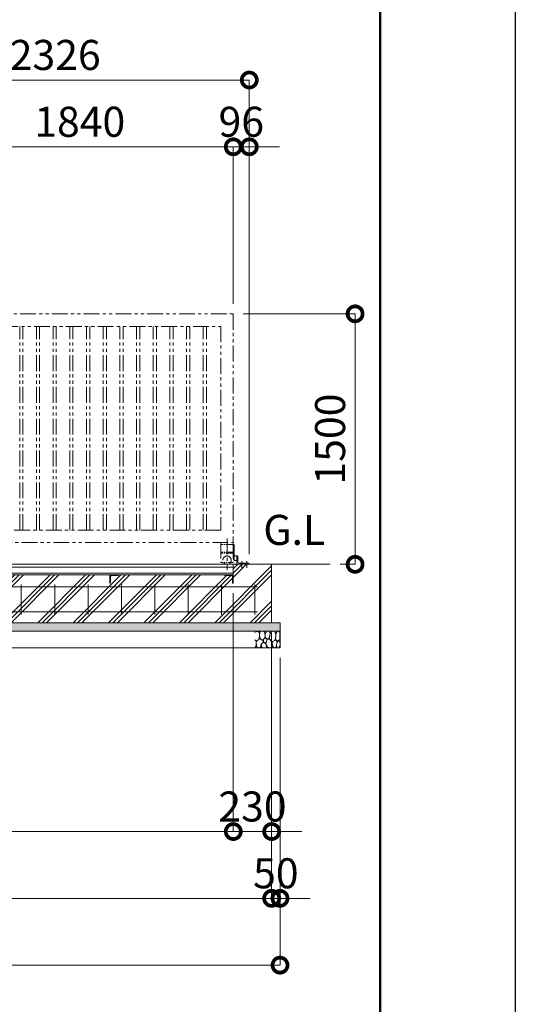
# Model space of a CAD drawing. Extents: x -29 to 25171, y -13 to 17807.
# Drawn here: x 22201 to 25171, y 7562 to 13458 of the extents above; entities that cross this region are included whole.
import ezdxf

# ---------------------------------------------------------------- set-up
doc = ezdxf.new("R2010")
doc.units = 0
doc.header["$MEASUREMENT"] = 0
doc.header["$PDMODE"] = 1
doc.linetypes.add('CENTER', pattern=[50.8, 31.75, -6.35, 6.35, -6.35])
doc.linetypes.add('PHANTOM', pattern=[63.5, 31.75, -6.35, 6.35, -6.35, 6.35, -6.35])
doc.layers.get('0').update_dxf_attribs({"linetype": 'CONTINUOUS'})
doc.layers.get('DefPoints').update_dxf_attribs({"linetype": 'CONTINUOUS'})
for name, color, linetype, lineweight in [('FRAM3', 1, 'CONTINUOUS', 50), ('ハッチング', 8, 'CONTINUOUS', 5), ('基準線', 6, 'CENTER', 18), ('外形線', 7, 'CONTINUOUS', 18), ('寸法線', 3, 'CONTINUOUS', 18), ('想像線', 11, 'PHANTOM', 13), ('文字', 4, 'CONTINUOUS', 18), ('文字引出', 4, 'CONTINUOUS', 18), ('細線', 8, 'CONTINUOUS', 5)]:
    doc.layers.add(name, color=color, linetype=linetype, lineweight=lineweight)
doc.styles.get("Standard").update_dxf_attribs({"font": 'TXT.SHX', "bigfont": 'bigfont.shx'})
doc.dimstyles.new('60ベース', dxfattribs={"dimscale": 60, "dimtxt": 3, "dimasz": 3, "dimexe": 0, "dimexo": 1, "dimgap": 1, "dimtad": 3, "dimdec": 1, "dimdsep": 46, "dimtxsty": 'STANDARD', "dimblk": 'DOTSMALL', "dimcen": 0, "dimclrd": 256, "dimclre": 256, "dimclrt": 7, "dimadec": 3, "dimazin": 2, "dimtfac": 1, "dimtdec": 1, "dimtix": 1, "dimtmove": 2, "dimatfit": 2, "dimldrblk": 'OPEN', "dimfxl": 1, "dimtolj": 1, "dimlwd": -1, "dimlwe": -1, "dimarcsym": 0})

# ---------------------------------------------------------------- blocks, each defined once
blk = doc.blocks.new('砕石')
at = {"layer": '細線'}
for points in [[(0.32, 2), (0.14, 1.95), (0.02, 1.86), (0.01, 1.45), (0.01, 1.01), (0.25, 0.79), (0.55, 0.99), (0.52, 1.49), (0.45, 1.79), (0.32, 2)], [(1.14, 1.77), (0.97, 1.95), (0.68, 1.99), (0.52, 1.61), (0.52, 1.47), (0.6, 0.9), (0.94, 0.7), (1.24, 1.06), (1.21, 1.55), (1.14, 1.77)], [(1.62, 1.91), (1.44, 1.99), (1.26, 1.98), (1.19, 1.67), (1.25, 1.36), (1.36, 1.04), (1.73, 1.19), (1.8, 1.67), (1.62, 1.91)], [(2.14, 1.98), (1.87, 1.92), (1.78, 1.53), (1.78, 1.48), (1.81, 1.18), (1.9, 1.13), (2.06, 0.87), (2.37, 1.13), (2.45, 1.41), (2.42, 1.92), (2.14, 1.98)], [(2.95, 1.89), (2.67, 1.99), (2.48, 1.85), (2.44, 1.69), (2.46, 1.4), (2.55, 1.01), (2.78, 0.84), (3, 0.95)], [(3, 1.83), (2.95, 1.89)], [(0.31, 0.72), (0.18, 0.82), (0.04, 0.75), (0, 0.34), (0.14, 0.01), (0.38, 0.05), (0.42, 0.39), (0.31, 0.72)], [(0.69, 0.83), (0.45, 0.92), (0.33, 0.72), (0.42, 0.37), (0.5, 0.01), (0.72, 0.01), (0.91, 0.18), (0.92, 0.66), (0.85, 0.75), (0.69, 0.83)], [(1.48, 1.08), (1.2, 1.01), (1.02, 0.76), (0.92, 0.53), (0.93, 0.14), (1.16, 0.01), (1.51, 0.07), (1.69, 0.54), (1.48, 1.08)], [(1.96, 0.99), (1.87, 1.15), (1.7, 1.16), (1.53, 0.99), (1.62, 0.72), (1.75, 0.52), (1.98, 0.72), (1.96, 0.99)], [(1.99, 0.64), (1.87, 0.61), (1.65, 0.43), (1.62, 0.03), (1.97, 0), (2.21, 0.08), (2.22, 0.47), (1.99, 0.64)], [(2.52, 0.98), (2.35, 1.09), (2.02, 0.83), (2.05, 0.61), (2.25, 0.44), (2.35, 0.07), (2.54, 0.01), (2.78, 0.12), (2.84, 0.6), (2.75, 0.87), (2.52, 0.98)], [(3, 0.94), (2.86, 0.83), (2.84, 0.61), (2.86, 0.24), (3, 0.02), (3, 0.02)]]:
    blk.add_lwpolyline(points, dxfattribs=at)
blk = doc.blocks.new('_DotSmall')
at = {"layer": '寸法線', "color": 0, "const_width": 0.5}
blk.add_lwpolyline([(-0.0625, 0, 1), (0.0625, 0, 1)], format="xyb", close=True, dxfattribs=at)
blk = doc.blocks.new('*D31')
at = {"layer": 'DefPoints', "color": 0, "transparency": 16777216}
for p in [(21641, 12696.5), (21641, 11696.5), (23481, 11696.5)]:
    blk.add_point(p, dxfattribs=at)
at = {"layer": '寸法線', "transparency": 16777216}
for p, q in [((21641, 11756.5), (21641, 12696.5)), ((23481, 12696.5), (21641, 12696.5)), ((23481, 11756.5), (23481, 12696.5))]:
    blk.add_line(p, q, dxfattribs=at)
at = {"layer": '寸法線', "transparency": 16777216, "xscale": 180, "yscale": 180, "zscale": 180, "rotation": 180}
blk.add_blockref('_DotSmall', (21641, 12696.5), dxfattribs=at)
at = {"layer": '寸法線', "transparency": 16777216, "xscale": 180, "yscale": 180, "zscale": 180}
blk.add_blockref('_DotSmall', (23481, 12696.5), dxfattribs=at)
at = {"layer": '寸法線', "color": 7, "transparency": 16777216, "insert": (22561, 12846.5), "char_height": 180, "attachment_point": 5}
blk.add_mtext('\\A1;1840', dxfattribs=at)
blk = doc.blocks.new('_OPEN')
at = {"color": 0, "linetype": 'ByBlock'}
for p, q in [((-1, 0.167), (0, 0)), ((0, 0), (-1, -0.167)), ((0, 0), (-1, 0))]:
    blk.add_line(p, q, dxfattribs=at)
blk = doc.blocks.new('*D32')
at = {"layer": 'DefPoints', "color": 0, "transparency": 16777216}
for p in [(21251, 13096.5), (21251, 11696.5), (23577, 10196.5)]:
    blk.add_point(p, dxfattribs=at)
at = {"layer": '寸法線', "transparency": 16777216}
for p, q in [((21251, 11756.5), (21251, 13096.5)), ((23577, 13096.5), (21251, 13096.5)), ((23577, 10256.5), (23577, 13096.5))]:
    blk.add_line(p, q, dxfattribs=at)
at = {"layer": '寸法線', "transparency": 16777216, "xscale": 180, "yscale": 180, "zscale": 180, "rotation": 180}
blk.add_blockref('_DotSmall', (21251, 13096.5), dxfattribs=at)
at = {"layer": '寸法線', "transparency": 16777216, "xscale": 180, "yscale": 180, "zscale": 180}
blk.add_blockref('_DotSmall', (23577, 13096.5), dxfattribs=at)
at = {"layer": '寸法線', "color": 7, "transparency": 16777216, "insert": (22414, 13246.5), "char_height": 180, "attachment_point": 5}
blk.add_mtext('\\A1;2326', dxfattribs=at)
blk = doc.blocks.new('*D35')
at = {"layer": 'DefPoints', "color": 0, "transparency": 16777216}
for p in [(23577, 12696.5), (23481, 11696.5), (23577, 10196.5)]:
    blk.add_point(p, dxfattribs=at)
at = {"layer": '寸法線', "transparency": 16777216}
for p, q in [((23481, 12696.5), (23301, 12696.5)), ((23481, 11756.5), (23481, 12696.5)), ((23481, 12696.5), (23577, 12696.5)), ((23577, 10256.5), (23577, 12696.5)), ((23577, 12696.5), (23757, 12696.5))]:
    blk.add_line(p, q, dxfattribs=at)
at = {"layer": '寸法線', "transparency": 16777216, "xscale": 180, "yscale": 180, "zscale": 180}
blk.add_blockref('_DotSmall', (23481, 12696.5), dxfattribs=at)
at = {"layer": '寸法線', "transparency": 16777216, "xscale": 180, "yscale": 180, "zscale": 180, "rotation": 180}
blk.add_blockref('_DotSmall', (23577, 12696.5), dxfattribs=at)
at = {"layer": '寸法線', "color": 7, "transparency": 16777216, "insert": (23529, 12846.5), "char_height": 180, "attachment_point": 5}
blk.add_mtext('\\A1;96', dxfattribs=at)
blk = doc.blocks.new('*D20')
at = {"layer": 'DefPoints', "color": 0, "transparency": 16777216}
for p in [(19461, 10133), (23481, 10083), (23481, 8596.5)]:
    blk.add_point(p, dxfattribs=at)
at = {"layer": '寸法線', "transparency": 16777216}
for p, q in [((19461, 10073), (19461, 8596.5)), ((23481, 10023), (23481, 8596.5)), ((19461, 8596.5), (23481, 8596.5))]:
    blk.add_line(p, q, dxfattribs=at)
at = {"layer": '寸法線', "transparency": 16777216, "xscale": 180, "yscale": 180, "zscale": 180, "rotation": 180}
blk.add_blockref('_DotSmall', (19461, 8596.5), dxfattribs=at)
at = {"layer": '寸法線', "transparency": 16777216, "xscale": 180, "yscale": 180, "zscale": 180}
blk.add_blockref('_DotSmall', (23481, 8596.5), dxfattribs=at)
at = {"layer": '寸法線', "color": 7, "transparency": 16777216, "insert": (21471, 8746.5), "char_height": 180, "attachment_point": 5}
blk.add_mtext('\\A1;4020', dxfattribs=at)
blk = doc.blocks.new('*D21')
at = {"layer": 'DefPoints', "color": 0, "transparency": 16777216}
for p in [(4711, 9846.5), (23711, 9846.5), (4711, 8196.5)]:
    blk.add_point(p, dxfattribs=at)
at = {"layer": '寸法線', "transparency": 16777216}
for p, q in [((4711, 9786.5), (4711, 8196.5)), ((23711, 9786.5), (23711, 8196.5)), ((23711, 8196.5), (4711, 8196.5))]:
    blk.add_line(p, q, dxfattribs=at)
at = {"layer": '寸法線', "transparency": 16777216, "xscale": 180, "yscale": 180, "zscale": 180, "rotation": 180}
blk.add_blockref('_DotSmall', (4711, 8196.5), dxfattribs=at)
at = {"layer": '寸法線', "transparency": 16777216, "xscale": 180, "yscale": 180, "zscale": 180}
blk.add_blockref('_DotSmall', (23711, 8196.5), dxfattribs=at)
at = {"layer": '寸法線', "color": 7, "transparency": 16777216, "insert": (14211, 8346.5), "char_height": 180, "attachment_point": 5}
blk.add_mtext('\\A1;19000', dxfattribs=at)
blk = doc.blocks.new('*D22')
at = {"layer": 'DefPoints', "color": 0, "transparency": 16777216}
for p in [(4661, 9696.5), (23761, 9696.5), (4661, 7796.5)]:
    blk.add_point(p, dxfattribs=at)
at = {"layer": '寸法線', "transparency": 16777216}
for p, q in [((4661, 9636.5), (4661, 7796.5)), ((23761, 9636.5), (23761, 7796.5)), ((23761, 7796.5), (4661, 7796.5))]:
    blk.add_line(p, q, dxfattribs=at)
at = {"layer": '寸法線', "transparency": 16777216, "xscale": 180, "yscale": 180, "zscale": 180, "rotation": 180}
blk.add_blockref('_DotSmall', (4661, 7796.5), dxfattribs=at)
at = {"layer": '寸法線', "transparency": 16777216, "xscale": 180, "yscale": 180, "zscale": 180}
blk.add_blockref('_DotSmall', (23761, 7796.5), dxfattribs=at)
at = {"layer": '寸法線', "color": 7, "transparency": 16777216, "insert": (14211, 7946.5), "char_height": 180, "attachment_point": 5}
blk.add_mtext('\\A1;19100', dxfattribs=at)
blk = doc.blocks.new('*D23')
at = {"layer": 'DefPoints', "color": 0, "transparency": 16777216}
for p in [(23711, 9846.5), (23761, 9696.5), (23761, 8196.5)]:
    blk.add_point(p, dxfattribs=at)
at = {"layer": '寸法線', "transparency": 16777216}
for p, q in [((23711, 9786.5), (23711, 8196.5)), ((23761, 9636.5), (23761, 8196.5)), ((23711, 8196.5), (23531, 8196.5)), ((23711, 8196.5), (23761, 8196.5)), ((23761, 8196.5), (23941, 8196.5))]:
    blk.add_line(p, q, dxfattribs=at)
at = {"layer": '寸法線', "transparency": 16777216, "xscale": 180, "yscale": 180, "zscale": 180}
blk.add_blockref('_DotSmall', (23711, 8196.5), dxfattribs=at)
at = {"layer": '寸法線', "transparency": 16777216, "xscale": 180, "yscale": 180, "zscale": 180, "rotation": 180}
blk.add_blockref('_DotSmall', (23761, 8196.5), dxfattribs=at)
at = {"layer": '寸法線', "color": 7, "transparency": 16777216, "insert": (23736, 8346.5), "char_height": 180, "attachment_point": 5}
blk.add_mtext('\\A1;50', dxfattribs=at)
blk = doc.blocks.new('*D28')
at = {"layer": 'DefPoints', "color": 0, "transparency": 16777216}
for p in [(23481, 10083), (23711, 9846.5), (23711, 8596.5)]:
    blk.add_point(p, dxfattribs=at)
at = {"layer": '寸法線', "transparency": 16777216}
for p, q in [((23481, 10023), (23481, 8596.5)), ((23711, 9786.5), (23711, 8596.5)), ((23481, 8596.5), (23301, 8596.5)), ((23481, 8596.5), (23711, 8596.5)), ((23711, 8596.5), (23891, 8596.5))]:
    blk.add_line(p, q, dxfattribs=at)
at = {"layer": '寸法線', "transparency": 16777216, "xscale": 180, "yscale": 180, "zscale": 180}
blk.add_blockref('_DotSmall', (23481, 8596.5), dxfattribs=at)
at = {"layer": '寸法線', "transparency": 16777216, "xscale": 180, "yscale": 180, "zscale": 180, "rotation": 180}
blk.add_blockref('_DotSmall', (23711, 8596.5), dxfattribs=at)
at = {"layer": '寸法線', "color": 7, "transparency": 16777216, "insert": (23596, 8746.5), "char_height": 180, "attachment_point": 5}
blk.add_mtext('\\A1;230', dxfattribs=at)
blk = doc.blocks.new('*D30')
at = {"layer": 'DefPoints', "color": 0, "transparency": 16777216}
for p in [(23481, 11696.5), (24061, 10196.5), (24211, 10196.5)]:
    blk.add_point(p, dxfattribs=at)
at = {"layer": '寸法線', "transparency": 16777216}
for p, q in [((23541, 11696.5), (24211, 11696.5)), ((24211, 11696.5), (24211, 10196.5)), ((24121, 10196.5), (24211, 10196.5))]:
    blk.add_line(p, q, dxfattribs=at)
at = {"layer": '寸法線', "transparency": 16777216, "xscale": 180, "yscale": 180, "zscale": 180}
for p, rotation in [((24211, 11696.5), 90), ((24211, 10196.5), 270)]:
    blk.add_blockref('_DotSmall', p, dxfattribs=dict(at, rotation=rotation))
at = {"layer": '寸法線', "color": 7, "transparency": 16777216, "insert": (24061, 10946.5), "char_height": 180, "attachment_point": 5, "rotation": 90}
blk.add_mtext('\\A1;1500', dxfattribs=at)

msp = doc.modelspace()

# ---------------------------------------------------------------- hatches: boundary and pattern name
at = {"layer": 'ハッチング'}
h = msp.add_hatch(dxfattribs=at)
h.set_pattern_fill('PLAST', color=256, scale=600, angle=45)
h.paths.add_polyline_path([(5641.0000003, 10082.9980006), (5640.0000003, 10082.9980006, -0.4142135624), (5637.0000003, 10085.9980006), (5637.0000003, 10122.4980006, 0.4142135624), (5630.5000003, 10128.9980006), (5594.0000003, 10128.9980006, -0.4142135624), (5591.0000003, 10131.9980006), (5591.0000003, 10132.9980006), (4991.0000003, 10132.9980006), (4991.0000003, 10131.9980006, -0.4142135624), (4988.0000003, 10128.9980006), (4951.5000003, 10128.9980006, 0.4142135624), (4945.0000003, 10122.4980006), (4945.0000003, 10085.9980006, -0.4142135624), (4942.0000003, 10082.9980006), (4941.0000003, 10082.9980006), (4941.0000003, 10132.9980006), (4941.0000003, 10196.5000006), (4711.0000003, 10196.5000006), (4711.0000003, 9846.5000006), (5641.0000003, 9846.5000006)])
h.paths.add_polyline_path([(6741.0000003, 10082.9980006), (6740.0000003, 10082.9980006, -0.4142135624), (6737.0000003, 10085.9980006), (6737.0000003, 10122.4980006, 0.4142135624), (6730.5000003, 10128.9980006), (6694.0000003, 10128.9980006, -0.4142135624), (6691.0000003, 10131.9980006), (6691.0000003, 10132.9980006), (5641.0000003, 10132.9980006), (5641.0000003, 9846.5000006), (6741.0000003, 9846.5000006)])
h.paths.add_polyline_path([(7841.0000003, 10082.9980006), (7840.0000003, 10082.9980006, -0.4142135624), (7837.0000003, 10085.9980006), (7837.0000003, 10122.4980006, 0.4142135624), (7830.5000003, 10128.9980006), (7794.0000003, 10128.9980006, -0.4142135624), (7791.0000003, 10131.9980006), (7791.0000003, 10132.9980006), (6741.0000003, 10132.9980006), (6741.0000003, 9846.5000006), (7841.0000003, 9846.5000006)])
h.paths.add_polyline_path([(8941.0000003, 10082.9980006), (8940.0000003, 10082.9980006, -0.4142135624), (8937.0000003, 10085.9980006), (8937.0000003, 10122.4980006, 0.4142135624), (8930.5000003, 10128.9980006), (8894.0000003, 10128.9980006, -0.4142135624), (8891.0000003, 10131.9980006), (8891.0000003, 10132.9980006), (7841.0000003, 10132.9980006), (7841.0000003, 9846.5000006), (8941.0000003, 9846.5000006)])
h.paths.add_polyline_path([(9831.0000003, 10082.9980006), (9830.0000003, 10082.9980006, -0.4142135624), (9827.0000003, 10085.9980006), (9827.0000003, 10122.4980006, 0.4142135624), (9820.5000003, 10128.9980006), (9784.0000003, 10128.9980006, -0.4142135624), (9781.0000003, 10131.9980006), (9781.0000003, 10132.9980006), (8991.0000003, 10132.9980006), (8991.0000003, 10131.9980006, -0.4142135624), (8988.0000003, 10128.9980006), (8951.5000003, 10128.9980006, 0.4142135624), (8945.0000003, 10122.4980006), (8945.0000003, 10085.9980006, -0.4142135624), (8942.0000003, 10082.9980006), (8941.0000003, 10082.9980006), (8941.0000003, 9846.5000006), (9831.0000003, 9846.5000006)])
h.paths.add_polyline_path([(10931.0000003, 10082.9980006), (10930.0000003, 10082.9980006, -0.4142135624), (10927.0000003, 10085.9980006), (10927.0000003, 10122.4980006, 0.4142135624), (10920.5000003, 10128.9980006), (10884.0000003, 10128.9980006, -0.4142135624), (10881.0000003, 10131.9980006), (10881.0000003, 10132.9980006), (9831.0000003, 10132.9980006), (9831.0000003, 9846.5000006), (10931.0000003, 9846.5000006)])
h.paths.add_polyline_path([(12031.0000003, 10082.9980006), (12030.0000003, 10082.9980006, -0.4142135624), (12027.0000003, 10085.9980006), (12027.0000003, 10122.4980006, 0.4142135624), (12020.5000003, 10128.9980006), (11984.0000003, 10128.9980006, -0.4142135624), (11981.0000003, 10131.9980006), (11981.0000003, 10132.9980006), (10931.0000003, 10132.9980006), (10931.0000003, 9846.5000006), (12031.0000003, 9846.5000006)])
h.paths.add_polyline_path([(13131.0000003, 10082.9980006), (13130.0000003, 10082.9980006, -0.4142135624), (13127.0000003, 10085.9980006), (13127.0000003, 10122.4980006, 0.4142135624), (13120.5000003, 10128.9980006), (13084.0000003, 10128.9980006, -0.4142135624), (13081.0000003, 10131.9980006), (13081.0000003, 10132.9980006), (12031.0000003, 10132.9980006), (12031.0000003, 9846.5000006), (13131.0000003, 9846.5000006)])
h.paths.add_polyline_path([(14231.0000003, 10082.9980006), (14230.0000003, 10082.9980006, -0.4142135624), (14227.0000003, 10085.9980006), (14227.0000003, 10122.4980006, 0.4142135624), (14220.5000003, 10128.9980006), (14184.0000003, 10128.9980006, -0.4142135624), (14181.0000003, 10131.9980006), (14181.0000003, 10132.9980006), (13131.0000003, 10132.9980006), (13131.0000003, 9846.5000006), (14231.0000003, 9846.5000006)])
h.paths.add_polyline_path([(15331.0000003, 10132.9980006), (14281.0000003, 10132.9980006), (14281.0000003, 10131.9980006, -0.4142135624), (14278.0000003, 10128.9980006), (14241.5000003, 10128.9980006, 0.4142135624), (14235.0000003, 10122.4980006), (14235.0000003, 10085.9980006, -0.4142135624), (14232.0000003, 10082.9980006), (14231.0000003, 10082.9980006), (14231.0000003, 9846.5000006), (15331.0000003, 9846.5000006)])
h.paths.add_polyline_path([(16431.0000003, 10132.9980006), (15381.0000003, 10132.9980006), (15381.0000003, 10131.9980006, -0.4142135624), (15378.0000003, 10128.9980006), (15341.5000003, 10128.9980006, 0.4142135624), (15335.0000003, 10122.4980006), (15335.0000003, 10085.9980006, -0.4142135624), (15332.0000003, 10082.9980006), (15331.0000003, 10082.9980006), (15331.0000003, 9846.5000006), (16431.0000003, 9846.5000006)])
h.paths.add_polyline_path([(17531.0000003, 10132.9980006), (16481.0000003, 10132.9980006), (16481.0000003, 10131.9980006, -0.4142135624), (16478.0000003, 10128.9980006), (16441.5000003, 10128.9980006, 0.4142135624), (16435.0000003, 10122.4980006), (16435.0000003, 10085.9980006, -0.4142135624), (16432.0000003, 10082.9980006), (16431.0000003, 10082.9980006), (16431.0000003, 9846.5000006), (17531.0000003, 9846.5000006)])
h.paths.add_polyline_path([(18631.0000003, 10132.9980006), (17581.0000003, 10132.9980006), (17581.0000003, 10131.9980006, -0.4142135624), (17578.0000003, 10128.9980006), (17541.5000003, 10128.9980006, 0.4142135624), (17535.0000003, 10122.4980006), (17535.0000003, 10085.9980006, -0.4142135624), (17532.0000003, 10082.9980006), (17531.0000003, 10082.9980006), (17531.0000003, 9846.5000006), (18631.0000003, 9846.5000006)])
h.paths.add_polyline_path([(19441.0000003, 10082.9980006), (19440.0000003, 10082.9980006, -0.4142135624), (19437.0000003, 10085.9980006), (19437.0000003, 10122.4980006, 0.4142135624), (19430.5000003, 10128.9980006), (19394.0000003, 10128.9980006, -0.4142135624), (19391.0000003, 10131.9980006), (19391.0000003, 10132.9980006), (18681.0000003, 10132.9980006), (18681.0000003, 10131.9980006, -0.4142135624), (18678.0000003, 10128.9980006), (18641.5000003, 10128.9980006, 0.4142135624), (18635.0000003, 10122.4980006), (18635.0000003, 10085.9980006, -0.4142135624), (18632.0000003, 10082.9980006), (18631.0000003, 10082.9980006), (18631.0000003, 9846.5000006), (19441.0000003, 9846.5000006)])
h.paths.add_polyline_path([(20541.0000003, 10132.9980006), (19491.0000003, 10132.9980006), (19491.0000003, 10131.9980006, -0.4142135624), (19488.0000003, 10128.9980006), (19451.5000003, 10128.9980006, 0.4142135624), (19445.0000003, 10122.4980006), (19445.0000003, 10085.9980006, -0.4142135624), (19442.0000003, 10082.9980006), (19441.0000003, 10082.9980006), (19441.0000003, 9846.5000006), (20541.0000003, 9846.5000006)])
h.paths.add_polyline_path([(21641.0000003, 10132.9980006), (20591.0000003, 10132.9980006), (20591.0000003, 10131.9980006, -0.4142135624), (20588.0000003, 10128.9980006), (20551.5000003, 10128.9980006, 0.4142135624), (20545.0000003, 10122.4980006), (20545.0000003, 10085.9980006, -0.4142135624), (20542.0000003, 10082.9980006), (20541.0000003, 10082.9980006), (20541.0000003, 9846.5000006), (21641.0000003, 9846.5000006)])
h.paths.add_polyline_path([(22741.0000003, 10132.9980006), (21691.0000003, 10132.9980006), (21691.0000003, 10131.9980006, -0.4142135624), (21688.0000003, 10128.9980006), (21651.5000003, 10128.9980006, 0.4142135624), (21645.0000003, 10122.4980006), (21645.0000003, 10085.9980006, -0.4142135624), (21642.0000003, 10082.9980006), (21641.0000003, 10082.9980006), (21641.0000003, 9846.5000006), (22741.0000003, 9846.5000006)])
h.paths.add_polyline_path([(23711.0000003, 10196.5000006), (23481.0000003, 10196.5000006), (23481.0000003, 10132.9980006), (23481.0000003, 10082.9980006), (23480.0000003, 10082.9980006, -0.4142135624), (23477.0000003, 10085.9980006), (23477.0000003, 10122.4980006, 0.4142135624), (23470.5000003, 10128.9980006), (23434.0000003, 10128.9980006, -0.4142135624), (23431.0000003, 10131.9980006), (23431.0000003, 10132.9980006), (22791.0000003, 10132.9980006), (22791.0000003, 10131.9980006, -0.4142135624), (22788.0000003, 10128.9980006), (22751.5000003, 10128.9980006, 0.4142135624), (22745.0000003, 10122.4980006), (22745.0000003, 10085.9980006, -0.4142135624), (22742.0000003, 10082.9980006), (22741.0000003, 10082.9980006), (22741.0000003, 9846.5000006), (23711.0000003, 9846.5000006)])
h = msp.add_hatch(dxfattribs=at)
h.set_pattern_fill('AR-SAND', color=256, scale=25)
h.set_pattern_definition([(37.5, (-226891.156, -101467.58), (-1.574834, 48.170594), [0, -38, 0, -42.5, 0, -40.625]), (7.5, (-226891.156, -101467.58), (44.244418, 70.553652), [0, -20.5, 0, -34.25, 0, -13.125]), (327.5, (-226921.906, -101467.58), (77.8535465, 0.1414763), [0, -12.5, 0, -45, 0, -58.75]), (317.5, (-226921.906, -101467.58), (75.153165, 21.941889), [0, -6.25, 0, -29.5, 0, -33.75])])
h.paths.add_polyline_path([(23761.0000003, 9846.5000006), (4661.0000003, 9846.5000006), (4661.0000003, 9796.5000006), (23761.0000003, 9796.5000006)])

# ---------------------------------------------------------------- linework, layer by layer
at = {"layer": 'DefPoints'}
msp.add_lwpolyline([(-28.9999997, 17806.5000006), (25171.0000003, 17806.5000006), (25171.0000003, -13.4999994), (-28.9999997, -13.4999994)], close=True, dxfattribs=at)
at = {"layer": 'FRAM3', "color": 1, "linetype": 'Continuous'}
msp.add_lwpolyline([(1711.0000003, 796.5000006), (1711.0000003, 16996.5000006), (24361.0000003, 16996.5000006), (24361.0000003, 796.5000006)], close=True, dxfattribs=at)
at = {"layer": '基準線', "ltscale": 3}
for p, q in [((23443.5000003, 10350.8190006), (23443.5000003, 10163.7060006)), ((23532.0000003, 10216.3502006), (23532.0000003, 10175.8184049)), ((23562.0001003, 10216.3502006), (23562.0001003, 10175.8184049))]:
    msp.add_line(p, q, dxfattribs=at)
at = {"layer": '外形線'}
for p, q in [((23486.9999003, 10245.0030276), (23486.9999003, 10222.0030276)), ((23502.0000003, 10248.0030276), (23489.9999003, 10248.0030276)), ((23489.9999003, 10219.0030276), (23502.0000003, 10219.0030276)), ((23502.0000003, 10196.5000006), (23502.0000003, 10248.0030276)), ((23502.0000003, 10246.5000006), (23503.9999003, 10246.5000006)), ((23507.9999003, 10242.5000006), (23508.0000003, 10210.5000006)), ((23573.0001003, 10202.5000006), (23516.0000003, 10202.5000006)), ((4561.0000003, 10196.5000006), (24061.0000003, 10196.5000006)), ((23481.0000003, 10178.9981006), (4941.0000003, 10178.9981006)), ((23481.0000003, 10143.2981006), (4941.0000003, 10143.2981006)), ((23481.0000003, 10132.9980006), (23481.0000003, 10196.5000006)), ((23577.0001003, 10196.5000006), (23577.0001003, 10198.5000006)), ((4941.0000003, 10132.9980006), (23481.0000003, 10132.9980006))]:
    msp.add_line(p, q, dxfattribs=at)
at = {"layer": '外形線', "color": 2}
for p, q in [((4796.0000003, 10061.5000006), (23626.0000003, 10061.5000006)), ((22211.0000003, 10076.5000006), (22211.0000003, 9896.5000006)), ((22411.0000003, 10076.5000006), (22411.0000003, 9896.5000006)), ((22611.0000003, 10076.5000006), (22611.0000003, 9896.5000006)), ((22811.0000003, 10076.5000006), (22811.0000003, 9896.5000006)), ((23011.0000003, 10076.5000006), (23011.0000003, 9896.5000006)), ((23211.0000003, 10076.5000006), (23211.0000003, 9896.5000006)), ((23411.0000003, 10076.5000006), (23411.0000003, 9896.5000006)), ((23611.0000003, 10076.5000006), (23611.0000003, 9896.5000006)), ((4796.0000003, 9911.5000006), (23626.0000003, 9911.5000006))]:
    msp.add_line(p, q, dxfattribs=at)
at = {"layer": '外形線'}
for points in [[(22741.0000003, 10082.9980006), (22741.0000003, 10132.9980006), (22791.0000003, 10132.9980006), (22791.0000003, 10131.9980006, -0.4142135624), (22788.0000003, 10128.9980006), (22751.5000003, 10128.9980006, 0.4142135624), (22745.0000003, 10122.4980006), (22745.0000003, 10085.9980006, -0.4142135624), (22742.0000003, 10082.9980006)], [(23481.0000003, 10082.9980006), (23481.0000003, 10132.9980006), (23431.0000003, 10132.9980006), (23431.0000003, 10131.9980006, 0.4142135624), (23434.0000003, 10128.9980006), (23470.5000003, 10128.9980006, -0.4142135624), (23477.0000003, 10122.4980006), (23477.0000003, 10085.9980006, 0.4142135624), (23480.0000003, 10082.9980006)]]:
    msp.add_lwpolyline(points, format="xyb", close=True, dxfattribs=at)
for centre, radius, start, end in [((23489.9999003, 10245.0030276), 3, 90, 180), ((23489.9999003, 10222.0030276), 3, 180, 270), ((23503.9999003, 10242.5000006), 4, 0, 90), ((23516.0000003, 10210.5000006), 8, 180, 270), ((23573.0001003, 10198.5000006), 4, 0, 90)]:
    msp.add_arc(centre, radius, start, end, dxfattribs=at)
at = {"layer": '想像線', "ltscale": 3}
for p, q in [((21251.0010003, 11696.5000006), (23481.0000003, 11696.5000006)), ((23481.0000003, 11696.5000006), (23481.0000003, 10326.5000006)), ((21716.0000003, 11621.5010006), (23406.0000003, 11621.5010006)), ((22201.5000003, 10401.4990006), (22201.5000003, 11621.5010006)), ((22220.5000003, 10401.4990006), (22220.5000003, 11621.5010006)), ((22301.5000003, 10401.4990006), (22301.5000003, 11621.5010006)), ((22320.5000003, 10401.4990006), (22320.5000003, 11621.5010006)), ((22401.5000003, 10401.4990006), (22401.5000003, 11621.5010006)), ((22420.5000003, 10401.4990006), (22420.5000003, 11621.5010006)), ((22501.5000003, 10401.4990006), (22501.5000003, 11621.5010006)), ((22520.5000003, 10401.4990006), (22520.5000003, 11621.5010006)), ((22601.5000003, 10401.4990006), (22601.5000003, 11621.5010006)), ((22620.5000003, 10401.4990006), (22620.5000003, 11621.5010006)), ((22701.5000003, 10401.4990006), (22701.5000003, 11621.5010006)), ((22720.5000003, 10401.4990006), (22720.5000003, 11621.5010006)), ((22801.5000003, 10401.4990006), (22801.5000003, 11621.5010006)), ((22820.5000003, 10401.4990006), (22820.5000003, 11621.5010006)), ((22901.5000003, 10401.4990006), (22901.5000003, 11621.5010006)), ((22920.5000003, 10401.4990006), (22920.5000003, 11621.5010006)), ((23001.5000003, 10401.4990006), (23001.5000003, 11621.5010006)), ((23020.5000003, 10401.4990006), (23020.5000003, 11621.5010006)), ((23101.5000003, 10401.4990006), (23101.5000003, 11621.5010006)), ((23120.5000003, 10401.4990006), (23120.5000003, 11621.5010006)), ((23201.5000003, 10401.4990006), (23201.5000003, 11621.5010006)), ((23220.5000003, 10401.4990006), (23220.5000003, 11621.5010006)), ((23301.5000003, 10401.4990006), (23301.5000003, 11621.5010006)), ((23320.5000003, 10401.4990006), (23320.5000003, 11621.5010006)), ((23406.0000003, 11621.5010006), (23406.0000003, 10401.4990006)), ((23406.0000003, 10401.4990006), (21716.0000003, 10401.4990006)), ((21641.0000003, 10326.5000006), (23481.0000003, 10326.5000006)), ((23406.0000003, 10326.5000006), (23406.0000003, 10206.5000006)), ((23481.0000003, 10326.5000006), (23481.0000003, 10206.5000006)), ((23481.0000003, 10314.5000006), (23486.9999003, 10314.5000006)), ((23486.9999003, 10314.5000006), (23486.9999003, 10224.5000006))]:
    msp.add_line(p, q, dxfattribs=at)
at = {"layer": '想像線'}
for p, q in [((23481.0000003, 10314.5000006), (23406.0000003, 10314.5000006)), ((23481.0000003, 10269.4990006), (23406.0000003, 10269.4990006)), ((23481.0000003, 10263.4990006), (23406.0000003, 10263.4990006)), ((23481.0000003, 10206.5000006), (23406.0000003, 10206.5000006)), ((23486.9999003, 10224.5000006), (23481.0000003, 10224.5000006))]:
    msp.add_line(p, q, dxfattribs=at)
at = {"layer": '想像線', "ltscale": 3}
msp.add_arc((23443.5000003, 10221.5000006), 25, 323.1300999993, 216.8699000007, dxfattribs=at)
at = {"layer": '想像線'}
msp.add_arc((23443.5000003, 10221.5000006), 25, 216.8699000007, 323.1300999993, dxfattribs=at)
at = {"layer": '細線'}
for p, q in [((23711.0000003, 10196.5000006), (23711.0000003, 9846.0843028)), ((4661.0000003, 9796.5000006), (23761.0000003, 9796.5000006))]:
    msp.add_line(p, q, dxfattribs=at)
msp.add_lwpolyline([(23761.0000003, 9846.5000006), (4661.0000003, 9846.5000006), (4661.0000003, 9696.5000006), (23761.0000003, 9696.5000006)], close=True, dxfattribs=at)

# ---------------------------------------------------------------- block references
at = {"layer": '文字引出', "xscale": -50, "yscale": 50, "zscale": 50}
msp.add_blockref('砕石', (23761.0000003, 9696.5000006), dxfattribs=at)

# ---------------------------------------------------------------- texts
at = {"layer": '文字', "insert": (23661.0000003, 10256.5000006), "char_height": 180, "attachment_point": 7}
msp.add_mtext('G.L', dxfattribs=at)

# ---------------------------------------------------------------- dimensions: what is measured, and where the dimension line sits
at = {"layer": '寸法線'}
for base, p1, p2, picture, middle in [((21251.0010003, 13096.5000006), (23577.0001003, 10196.5000006), (21251.0010003, 11696.5000006), '*D32', (22414.0005503, 13246.5000006)), ((21641.0000003, 12696.5000006), (23481.0000003, 11696.5000006), (21641.0000003, 11696.5000006), '*D31', (22561.0000003, 12846.5000006)), ((23577.0001003, 12696.5000006), (23481.0000003, 11696.5000006), (23577.0001003, 10196.5000006), '*D35', (23529.0000503, 12846.5000006)), ((23481.0000003, 8596.5000006), (19461.0000003, 10133.0000006), (23481.0000003, 10082.9980006), '*D20', (21471.0000003, 8746.5000006)), ((23711.0000003, 8596.5000006), (23481.0000003, 10082.9980006), (23711.0000003, 9846.5000006), '*D28', (23596.0000003, 8746.5000006)), ((4711.0000003, 8196.5000006), (23711.0000003, 9846.5000006), (4711.0000003, 9846.5000006), '*D21', (14211.0000003, 8346.5000006)), ((23761.0000003, 8196.5000006), (23711.0000003, 9846.5000006), (23761.0000003, 9696.5000006), '*D23', (23736.0000003, 8346.5000006)), ((4661.0000003, 7796.5000006), (23761.0000003, 9696.5000006), (4661.0000003, 9696.5000006), '*D22', (14211.0000003, 7946.5000006))]:
    dim = msp.add_linear_dim(base=base, p1=p1, p2=p2, dimstyle='60ベース', dxfattribs=at)
    dim.commit()
    dim.dimension.update_dxf_attribs({"geometry": picture, "text_midpoint": middle})
dim = msp.add_linear_dim(base=(24211.0000003, 10196.5000006), p1=(23481.0000003, 11696.5000006), p2=(24061.0000003, 10196.5000006), angle=90, dimstyle='60ベース', dxfattribs=at)
dim.commit()
dim.dimension.update_dxf_attribs({"geometry": '*D30', "text_midpoint": (24061.0000003, 10946.5000006)})

doc.saveas('drawing.dxf')
